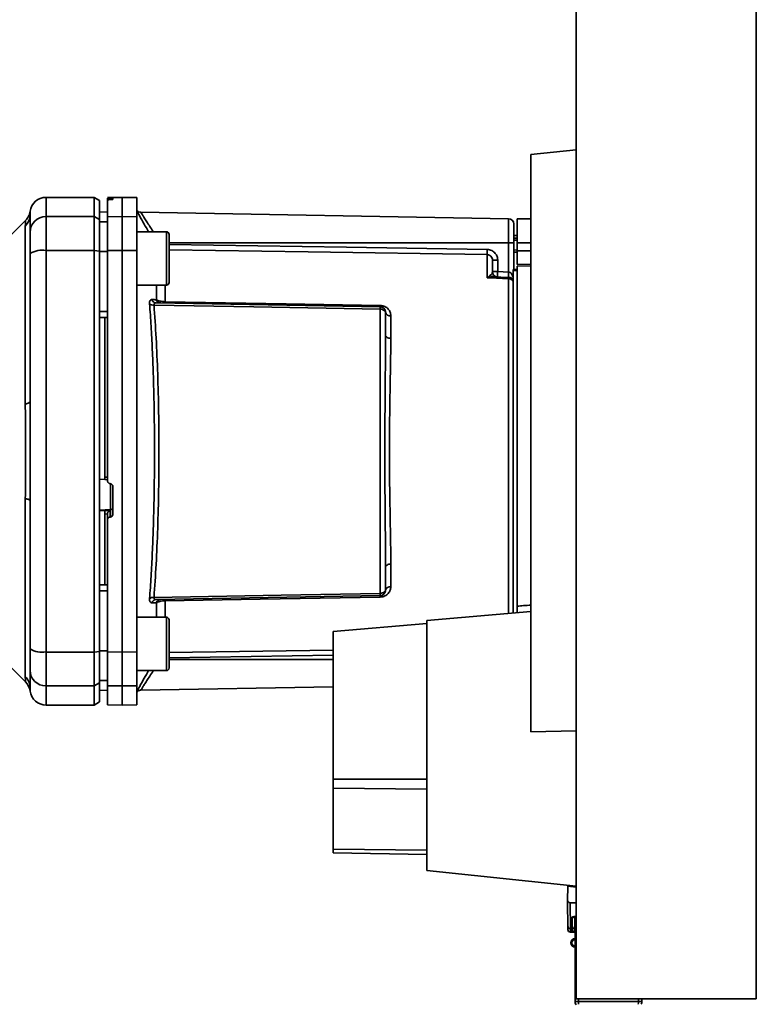
# Paper-space layout 'Blatt2' of a CAD drawing. Units: millimetres. Extents: x 0 to 5940, y 0 to 4200.
# Drawn here: x 3733 to 3871, y 2486 to 2671 of the extents above; entities that cross this region are included whole.
import ezdxf

# ---------------------------------------------------------------- set-up
doc = ezdxf.new("R2010")
doc.units = ezdxf.units.MM
doc.layers.add('1', color=7, linetype='Continuous')
doc.styles.add('SLDTEXTSTYLE0', font='TXT', dxfattribs={"width": 0.605})
doc.dimstyles.new('SLDDIMSTYLE0', dxfattribs={"dimtxt": 35, "dimasz": 25, "dimexe": 0, "dimexo": 0.0625, "dimgap": 8.75, "dimtad": 1, "dimdec": 1, "dimrnd": 1e-09, "dimzin": 4, "dimdsep": 46, "dimtxsty": 'SLDTEXTSTYLE0', "dimsah": 1, "dimcen": 0.09, "dimadec": 0, "dimazin": 1, "dimtfac": 1, "dimtdec": 1, "dimtofl": 0, "dimtmove": 0, "dimatfit": 3, "dimfxl": 1, "dimfrac": 2, "dimtolj": 1, "dimtzin": 12, "dimarcsym": 0})

# ---------------------------------------------------------------- blocks, each defined once
blk = doc.blocks.new('_D_9')
at = {"layer": '1', "ltscale": 10}
for p, q in [((3730.57, 3645.8), (3087.01, 3645.8)), ((3097.01, 1551.8), (3097.01, 3645.8)), ((3731, 1551.8), (3087.01, 1551.8))]:
    blk.add_line(p, q, dxfattribs=at)
for points in [[(3097.01, 3645.8), (3093.01, 3620.8), (3101.01, 3620.8)], [(3097.01, 1551.8), (3101.01, 1576.8), (3093.01, 1576.8)]]:
    blk.add_solid(points, dxfattribs=at)
at = {"layer": '1', "ltscale": 10, "insert": (3051.9, 2506.56), "char_height": 35, "attachment_point": 1, "rotation": 90, "style": 'SLDTEXTSTYLE0'}
blk.add_mtext('ca. 2100', dxfattribs=at)

psp = doc.layouts.new('Blatt2')

# ---------------------------------------------------------------- linework, layer by layer
at = {"color": 7, "linetype": 'Continuous', "lineweight": 35, "ltscale": 10}
for p, q in [((3837.15, 2996.8), (3837.15, 2487.3)), ((3870.85, 2487.3), (3870.85, 2973.3)), ((3837.15, 2646.18), (3828.7, 2645.3)), ((3828.7, 2645.3), (3828.7, 2537.3)), ((3747, 2637.3), (3738, 2637.3)), ((3738, 2633.71), (3738, 2637.3)), ((3748, 2636.72), (3747, 2637.3)), ((3747, 2633.71), (3747, 2637.3)), ((3748, 2633.15), (3748, 2636.72)), ((3752.25, 2637.3), (3749.5, 2637.25)), ((3749.5, 2637.17), (3749.5, 2636.83)), ((3749.5, 2633.67), (3749.5, 2636.83)), ((3749.97, 2637.16), (3750.03, 2637.16)), ((3749.97, 2636.87), (3749.97, 2637.16)), ((3750.03, 2636.87), (3749.97, 2636.87)), ((3750.03, 2637.16), (3750.03, 2636.87)), ((3750.5, 2637.16), (3750.5, 2636.91)), ((3755, 2637.25), (3752.25, 2637.3)), ((3752.25, 2633.71), (3752.25, 2637.3)), ((3755, 2633.67), (3755, 2637.25)), ((3734.18, 2632.97), (3730.13, 2628.92)), ((3735, 2634.08), (3735.03, 2634.69)), ((3738, 2633.71), (3747, 2633.71)), ((3738, 2627.37), (3738, 2633.71)), ((3747, 2633.71), (3747, 2627.37)), ((3747, 2633.71), (3748, 2633.15)), ((3749.5, 2634.57), (3748, 2634.55)), ((3749.5, 2634.56), (3748, 2634.54)), ((3748, 2627.26), (3748, 2633.15)), ((3749.5, 2633.67), (3752.25, 2633.71)), ((3749.5, 2627.36), (3749.5, 2633.67)), ((3752.25, 2627.37), (3752.25, 2633.71)), ((3752.25, 2633.71), (3755, 2633.67)), ((3755, 2633.67), (3755, 2627.36)), ((3824.52, 2633.31), (3755.71, 2634.51)), ((3824.52, 2633.31), (3824.52, 2628.8)), ((3828.7, 2633.29), (3826.1, 2633.25)), ((3826.1, 2628.8), (3826.1, 2633.25)), ((3734.12, 2598.64), (3734.12, 2632)), ((3749.5, 2632.73), (3748, 2632.71)), ((3760.5, 2630.86), (3755, 2630.86)), ((3761, 2629.27), (3761, 2628.1)), ((3826.1, 2630.17), (3825.5, 2630.16)), ((3826.1, 2629.67), (3825.5, 2629.64)), ((3825.5, 2629.67), (3826.1, 2629.67)), ((3826.1, 2629.28), (3825.5, 2629.27)), ((3824.52, 2628.8), (3761, 2628.8)), ((3761, 2628.1), (3761, 2624.69)), ((3824.52, 2628.8), (3824.52, 2623.33)), ((3825.5, 2628.8), (3824.52, 2628.8)), ((3825.5, 2628.8), (3825.5, 2623.8)), ((3825.5, 2627.45), (3826.1, 2627.44)), ((3826.1, 2628.8), (3826.1, 2627.3)), ((3826.1, 2628.8), (3828.7, 2628.8)), ((3747, 2627.37), (3738, 2627.37)), ((3738, 2552.22), (3738, 2627.37)), ((3747, 2552.22), (3747, 2627.37)), ((3748, 2627.26), (3747, 2627.37)), ((3748, 2552.33), (3748, 2627.26)), ((3749.5, 2627.18), (3748, 2627.18)), ((3752.25, 2627.37), (3749.5, 2627.36)), ((3752.25, 2552.22), (3752.25, 2627.37)), ((3755, 2627.36), (3752.25, 2627.37)), ((3755, 2552.23), (3755, 2627.36)), ((3820.52, 2622.21), (3820.52, 2626.58)), ((3825.5, 2627.07), (3826.1, 2627.05)), ((3825.5, 2627.07), (3826.1, 2627.05)), ((3826.1, 2624.75), (3826.1, 2627.3)), ((3828.7, 2627.3), (3826.1, 2627.3)), ((3761, 2624.69), (3761, 2622.45)), ((3822.48, 2625.55), (3821.5, 2625.55)), ((3822.48, 2625.55), (3822.48, 2623.4)), ((3825.4, 2623.8), (3826.1, 2623.8)), ((3825.4, 2623.8), (3825.4, 2623.61)), ((3826.1, 2624.75), (3828.7, 2624.79)), ((3828.7, 2624.49), (3826.1, 2624.45)), ((3826.1, 2560.79), (3826.1, 2624.45)), ((3820.55, 2622.25), (3821.09, 2622.71)), ((3821.5, 2623.4), (3822.48, 2623.4)), ((3824.54, 2622.33), (3821.64, 2622.43)), ((3822.48, 2623.4), (3824.52, 2623.33)), ((3824.52, 2622.07), (3824.52, 2559.43)), ((3825.4, 2559.51), (3825.4, 2623.61)), ((3826.1, 2623.61), (3825.4, 2623.61)), ((3755, 2620.86), (3760.5, 2620.86)), ((3758.63, 2618.15), (3758.63, 2620.86)), ((3760.29, 2620.86), (3760.29, 2617.78)), ((3758.59, 2617.54), (3800.52, 2616.81)), ((3800.52, 2616.4), (3800.52, 2563.19)), ((3749.5, 2615.93), (3748, 2615.92)), ((3749.5, 2614.8), (3748, 2614.82)), ((3749, 2614.8), (3749, 2584.93)), ((3802.48, 2615.14), (3802.48, 2610.92)), ((3748, 2584.57), (3749, 2584.52)), ((3748.98, 2584.49), (3749.5, 2584.46)), ((3749, 2584.93), (3749.5, 2584.91)), ((3749.97, 2583.73), (3750.03, 2583.72)), ((3750.03, 2583.76), (3750.03, 2578.86)), ((3750.5, 2583.22), (3750.5, 2577.98)), ((3734.12, 2547.59), (3734.12, 2580.95)), ((3750.03, 2578.86), (3748, 2578.76)), ((3749, 2578.7), (3748, 2578.65)), ((3749.97, 2578.71), (3749, 2578.66)), ((3749, 2578.7), (3749, 2578.66)), ((3749.5, 2578.06), (3749, 2578.04)), ((3749, 2578.04), (3749, 2564.79)), ((3749.5, 2578.11), (3749.5, 2576.97)), ((3749.97, 2577.47), (3749.97, 2578.71)), ((3750.03, 2578.86), (3750.03, 2577.48)), ((3749.5, 2552.23), (3749.5, 2576.97)), ((3750.03, 2577.48), (3749.97, 2577.47)), ((3802.48, 2568.67), (3802.48, 2564.45)), ((3749.5, 2564.8), (3748, 2564.77)), ((3749.5, 2563.66), (3748, 2563.67)), ((3758.63, 2561.44), (3757.75, 2561.42)), ((3800.52, 2562.78), (3758.59, 2562.05)), ((3758.63, 2558.73), (3758.63, 2561.44)), ((3760.29, 2561.81), (3760.29, 2558.73)), ((3828.7, 2559.8), (3809.2, 2558.09)), ((3760.5, 2558.73), (3755, 2558.73)), ((3809.2, 2557.57), (3791.7, 2556.04)), ((3809.2, 2558.09), (3809.2, 2511.35)), ((3761, 2557.14), (3761, 2555.97)), ((3761, 2555.97), (3761, 2552.56)), ((3791.7, 2556.04), (3791.7, 2528.43)), ((3738, 2552.22), (3747, 2552.22)), ((3738, 2545.88), (3738, 2552.22)), ((3747, 2552.22), (3748, 2552.33)), ((3747, 2545.88), (3747, 2552.22)), ((3749.5, 2552.41), (3748, 2552.42)), ((3748, 2546.44), (3748, 2552.33)), ((3749.5, 2552.23), (3752.25, 2552.22)), ((3749.5, 2545.92), (3749.5, 2552.23)), ((3752.25, 2552.22), (3755, 2552.23)), ((3752.25, 2545.88), (3752.25, 2552.22)), ((3755, 2552.23), (3755, 2545.92)), ((3761, 2552.13), (3791.7, 2552.58)), ((3761, 2552.56), (3761, 2550.32)), ((3730.13, 2550.67), (3734.18, 2546.62)), ((3761, 2551.14), (3791.7, 2551.6)), ((3761, 2550.8), (3791.7, 2550.8)), ((3755, 2548.73), (3760.5, 2548.73)), ((3748, 2546.44), (3747, 2545.88)), ((3749.5, 2546.86), (3748, 2546.88)), ((3748, 2542.87), (3748, 2546.44)), ((3747, 2545.88), (3738, 2545.88)), ((3738, 2542.3), (3738, 2545.88)), ((3747, 2542.3), (3747, 2545.88)), ((3748, 2545.05), (3749.5, 2545.02)), ((3749.5, 2545.03), (3748, 2545.05)), ((3752.25, 2545.88), (3749.5, 2545.92)), ((3749.5, 2545.92), (3749.5, 2542.34)), ((3755, 2545.92), (3752.25, 2545.88)), ((3752.25, 2542.3), (3752.25, 2545.88)), ((3755, 2542.34), (3755, 2545.92)), ((3755.71, 2545.08), (3791.7, 2545.71)), ((3747, 2542.3), (3748, 2542.87)), ((3738, 2542.3), (3747, 2542.3)), ((3749.5, 2542.34), (3752.25, 2542.3)), ((3752.25, 2542.3), (3755, 2542.34)), ((3828.7, 2537.3), (3837.15, 2537.44)), ((3791.7, 2528.43), (3791.7, 2526.77)), ((3791.7, 2528.43), (3809.2, 2528.43)), ((3791.7, 2526.77), (3791.7, 2515.33)), ((3809.2, 2526.56), (3791.7, 2526.77)), ((3791.7, 2515.33), (3791.7, 2514.65)), ((3809.2, 2515.12), (3791.7, 2515.33)), ((3809.2, 2514.34), (3791.7, 2514.65)), ((3809.2, 2511.35), (3837.15, 2508.41)), ((3835.6, 2508.4), (3835.56, 2505.74)), ((3835.6, 2508.4), (3837.15, 2508.23)), ((3837.05, 2508.24), (3837.05, 2508.42)), ((3835.59, 2500.89), (3835.55, 2505.3)), ((3836.05, 2505.3), (3836.09, 2500.47)), ((3836.05, 2505.3), (3837.15, 2505.3)), ((3836.41, 2500.47), (3836.43, 2502.63)), ((3836.79, 2502.7), (3837.15, 2502.7)), ((3836.91, 2500.89), (3836.92, 2502.2)), ((3836.41, 2500.47), (3836.09, 2500.47)), ((3836.41, 2499.86), (3836.41, 2500.47)), ((3836.09, 2499.8), (3836.6, 2499.8)), ((3836.95, 2486.8), (3836.95, 2499.8)), ((3836.95, 2486.8), (3837.58, 2486.8)), ((3870.85, 2487.3), (3837.15, 2487.3)), ((3837.58, 2486.8), (3837.58, 2487.3)), ((3837.58, 2486.8), (3848.83, 2486.8)), ((3848.83, 2486.8), (3848.83, 2487.3)), ((3848.83, 2486.8), (3849.45, 2486.8)), ((3849.45, 2487.3), (3849.45, 2486.8))]:
    psp.add_line(p, q, dxfattribs=at)
at = {"color": 7, "linetype": 'Continuous', "lineweight": 35, "ltscale": 10, "flags": 128}
for points in [[(3760.5, 2620.86), (3760.5, 2620.9), (3760.5, 2621.27), (3760.5, 2621.98), (3760.5, 2622.97), (3760.5, 2624.18), (3760.5, 2625.52), (3760.5, 2626.88), (3760.5, 2628.16), (3760.5, 2629.27), (3760.5, 2630.13), (3760.5, 2630.67), (3760.5, 2630.86), (3760.5, 2630.86)], [(3761, 2621.36), (3761, 2621.54), (3761, 2622.07), (3761, 2622.91), (3761, 2623.99), (3761, 2625.22), (3761, 2626.5), (3761, 2627.73), (3761, 2628.8), (3761, 2629.64), (3761, 2630.18), (3761, 2630.36)], [(3761, 2628.45), (3794.19, 2627.96), (3820.52, 2627.56)], [(3820.52, 2626.58), (3787, 2627.08), (3761, 2627.46)], [(3824.52, 2622.07), (3822.28, 2622.15), (3820.52, 2622.21)], [(3800.52, 2616.4), (3776.89, 2616.82), (3758.2, 2617.15)], [(3760.29, 2617.78), (3782.9, 2617.39), (3800.52, 2617.09)], [(3802.48, 2610.92), (3802.29, 2610.93), (3802.11, 2610.96), (3801.94, 2611.02), (3801.79, 2611.09), (3801.67, 2611.17), (3801.58, 2611.27), (3801.52, 2611.37), (3801.5, 2611.48)], [(3734.12, 2598.64), (3734.32, 2598.69), (3734.49, 2598.74), (3734.65, 2598.79), (3734.77, 2598.84), (3734.87, 2598.9), (3734.94, 2598.96), (3734.99, 2599.02), (3735, 2599.08)], [(3734.12, 2580.95), (3734.32, 2580.9), (3734.49, 2580.85), (3734.65, 2580.8), (3734.77, 2580.75), (3734.87, 2580.69), (3734.94, 2580.63), (3734.99, 2580.57), (3735, 2580.51)], [(3802.48, 2568.67), (3802.29, 2568.66), (3802.11, 2568.63), (3801.94, 2568.57), (3801.79, 2568.5), (3801.67, 2568.42), (3801.58, 2568.32), (3801.52, 2568.22), (3801.5, 2568.11)], [(3758.2, 2562.44), (3781.97, 2562.86), (3800.52, 2563.19)], [(3800.52, 2562.51), (3778.07, 2562.12), (3760.29, 2561.81)], [(3760.5, 2548.73), (3760.5, 2548.78), (3760.5, 2549.15), (3760.5, 2549.85), (3760.5, 2550.85), (3760.5, 2552.06), (3760.5, 2553.39), (3760.5, 2554.75), (3760.5, 2556.03), (3760.5, 2557.15), (3760.5, 2558.01), (3760.5, 2558.55), (3760.5, 2558.73)], [(3761, 2549.23), (3761, 2549.42), (3761, 2549.95), (3761, 2550.79), (3761, 2551.86), (3761, 2553.09), (3761, 2554.37), (3761, 2555.6), (3761, 2556.68), (3761, 2557.52), (3761, 2558.05), (3761, 2558.23)]]:
    psp.add_lwpolyline(points, dxfattribs=at)
at = {"color": 7, "linetype": 'Continuous', "lineweight": 35, "ltscale": 100}
for centre, radius, start, end in [((3738, 2634.3), 3, 90, 172.3872), ((3755.73, 2635.51), 1, 223.0265, 269), ((3732.1, 2634.08), 2.91, 314.2319, 359.89), ((3737.97, 2630.74), 2.97, 89.4841, 179.4747), ((3824.5, 2632.31), 1, 0, 89), ((3760.5, 2630.36), 0.5, 0, 90), ((3737.28, 2622.97), 4.45, 80.655, 120.7423), ((3839.98, 2627.07), 19.47, 178.5446, 181.4554), ((3820.89, 2623.03), 0.86, 246.397, 248.4198), ((3822.5, 2623.4), 1, 180, 268), ((3836.8, 2622.65), 14.34, 177.0022, 180.9975), ((3838.84, 2622.58), 14.34, 177.0022, 180.9975), ((3831.7, 2622.83), 7.19, 176.0129, 183.9871), ((3824.53, 2621.05), 1.02, 31.2247, 90.6508), ((3760.5, 2621.36), 0.5, 270, 0), ((3758.09, 2618.34), 1.19, 232.3422, 274.9748), ((3759.49, 2618.45), 0.92, 199.1319, 267.6772), ((3765.81, 2617.65), 5.52, 178.6104, 181.3896), ((3806.13, 2616.95), 5.61, 178.6078, 181.3922), ((3802.36, 2616.01), 0.881, 192.8728, 278.0888), ((3750.01, 2579.36), 0.493, 272.2153, 359.2982), ((3802.36, 2563.58), 0.881, 81.9112, 167.1272), ((3758.09, 2561.25), 1.19, 85.0252, 127.6578), ((3758.63, 2561.13), 0.916, 92.4582, 161.8632), ((3759.49, 2561.14), 0.92, 92.3228, 160.8681), ((3765.81, 2561.94), 5.52, 178.6104, 181.3896), ((3806.13, 2562.64), 5.61, 178.6078, 181.3922), ((3760.5, 2558.23), 0.5, 360, 90), ((3737.28, 2556.62), 4.45, 239.2577, 279.345), ((3737.97, 2548.85), 2.97, 180.5253, 270.5159), ((3760.5, 2549.23), 0.5, 270, 0), ((3732.1, 2545.51), 2.91, 0.11, 45.7681), ((3732.05, 2544.5), 3, 7.6201, 45), ((3738, 2545.3), 3, 187.597, 270), ((3837.42, 2502.2), 0.5, 123.0883, 179.5), ((3836.06, 2500.93), 0.47, 184.8629, 273.922), ((3836.09, 2500.3), 0.5, 180.5, 270), ((3836.44, 2500.93), 0.47, 266.078, 355.1371), ((3836.41, 2500.36), 0.497, 269.603, 359.1136), ((3836.57, 2500.26), 0.47, 274.1247, 2.9541), ((3836.95, 2497.8), 0.8, 90, 270), ((3836.95, 2497.8), 0.6, 90, 270), ((3837.95, 2486.8), 1, 180, 216.8699), ((3839.95, 2486.78), 2.38, 179.6763, 191.8041), ((3846.45, 2486.78), 2.38, 348.1959, 0.3237), ((3848.45, 2486.8), 1, 329.9885, 0)]:
    psp.add_arc(centre, radius, start, end, dxfattribs=at)
at = {"color": 7, "linetype": 'Continuous', "lineweight": 35, "ltscale": 10}
for points, knots in [([(3749.97, 2637.16), (3749.92, 2637.16), (3749.81, 2637.16), (3749.66, 2637.16), (3749.56, 2637.16), (3749.51, 2637.17), (3749.5, 2637.17), (3749.5, 2637.17)], [0, 0, 0, 0, 0.22025, 0.440458, 0.661779, 0.884872, 1, 1, 1, 1]), ([(3749.97, 2636.87), (3749.92, 2636.87), (3749.81, 2636.87), (3749.66, 2636.86), (3749.56, 2636.85), (3749.51, 2636.84), (3749.5, 2636.84), (3749.5, 2636.83)], [0, 0, 0, 0, 0.2182813, 0.4365239, 0.6559285, 0.8780886, 1, 1, 1, 1]), ([(3750.03, 2637.16), (3750.08, 2637.16), (3750.19, 2637.17), (3750.34, 2637.17), (3750.44, 2637.16), (3750.49, 2637.16), (3750.5, 2637.16), (3750.5, 2637.16)], [0, 0, 0, 0, 0.220312, 0.440581, 0.661976, 0.885105, 1, 1, 1, 1]), ([(3750.5, 2636.91), (3750.49, 2636.91), (3750.48, 2636.9), (3750.4, 2636.89), (3750.27, 2636.88), (3750.14, 2636.88), (3750.05, 2636.88), (3750.03, 2636.87)], [0, 0, 0, 0, 0.225668, 0.451403, 0.675272, 0.896057, 1, 1, 1, 1]), ([(3734.12, 2632), (3734.13, 2632.17), (3734.13, 2632.55), (3734.17, 2632.9), (3734.17, 2632.95), (3734.18, 2632.97)], [0, 0, 0, 0, 0.297689, 0.676189, 1, 1, 1, 1]), ([(3735.03, 2634.69), (3734.96, 2634.37), (3734.81, 2633.73), (3734.39, 2633.22), (3734.18, 2632.97)], [0, 0, 0, 0, 0.499986, 1, 1, 1, 1]), ([(3735, 2634.08), (3735, 2633.72), (3735, 2633.1), (3735, 2631.48), (3735, 2630.77)], [0, 0, 0, 0, 0.559975, 1, 1, 1, 1]), ([(3755, 2634.76), (3755.15, 2634.49), (3755.45, 2633.93), (3756.25, 2632.46), (3756.9, 2631.34), (3757.18, 2630.86)], [0, 0, 0, 0, 0.3604542, 0.7225284, 1, 1, 1, 1]), ([(3755.71, 2634.51), (3755.73, 2634.49), (3755.76, 2634.44), (3756, 2634.06), (3756.36, 2633.49), (3757, 2632.5), (3757.6, 2631.56), (3758.08, 2630.88), (3758.1, 2630.86)], [0, 0, 0, 0, 0.160485, 0.325134, 0.48473, 0.65505, 0.989379, 1, 1, 1, 1]), ([(3735, 2626.8), (3735, 2627.33), (3735, 2628.41), (3735, 2630), (3735, 2630.48), (3735, 2630.77)], [0, 0, 0, 0, 0.2781543, 0.5705209, 1, 1, 1, 1]), ([(3820.52, 2627.56), (3820.81, 2627.52), (3821.39, 2627.44), (3822.03, 2626.89), (3822.42, 2626.23), (3822.46, 2625.78), (3822.48, 2625.55)], [0, 0, 0, 0, 0.279499, 0.559094, 0.779484, 1, 1, 1, 1]), ([(3735, 2599.08), (3735, 2604.29), (3735, 2613.59), (3735, 2622.76), (3735, 2626.8)], [0, 0, 0, 0, 0.559986, 1, 1, 1, 1]), ([(3748, 2627.18), (3748, 2625.08), (3748, 2621.34), (3748, 2617.58), (3748, 2615.92)], [0, 0, 0, 0, 0.559996, 1, 1, 1, 1]), ([(3749.5, 2627.36), (3749.5, 2623.39), (3749.5, 2615.43), (3749.5, 2604.21), (3749.5, 2593.79), (3749.5, 2587.42), (3749.5, 2584.23)], [0, 0, 0, 0, 0.278926, 0.558953, 0.779423, 1, 1, 1, 1]), ([(3821.5, 2625.55), (3821.49, 2625.68), (3821.46, 2625.94), (3821.27, 2626.23), (3821.07, 2626.4), (3820.9, 2626.5), (3820.71, 2626.56), (3820.58, 2626.57), (3820.52, 2626.58)], [0, 0, 0, 0, 0.253529, 0.504105, 0.631326, 0.756153, 0.878923, 1, 1, 1, 1]), ([(3821.5, 2623.4), (3821.5, 2623.92), (3821.5, 2624.85), (3821.5, 2625.33), (3821.5, 2625.55)], [0, 0, 0, 0, 0.559938, 1, 1, 1, 1]), ([(3820.52, 2622.21), (3820.52, 2622.22), (3820.53, 2622.23), (3820.54, 2622.24), (3820.55, 2622.25)], [0, 0, 0, 0, 0.5600025, 1, 1, 1, 1]), ([(3820.58, 2622.23), (3820.57, 2622.23), (3820.55, 2622.22), (3820.53, 2622.21), (3820.52, 2622.21), (3820.52, 2622.21)], [0, 0, 0, 0, 0.501038, 0.938166, 1, 1, 1, 1]), ([(3821.64, 2622.43), (3821.47, 2622.42), (3821.24, 2622.42), (3820.88, 2622.34), (3820.69, 2622.28), (3820.58, 2622.23)], [0, 0, 0, 0, 0.495575, 0.669863, 1, 1, 1, 1]), ([(3821.09, 2622.71), (3821.18, 2622.78), (3821.38, 2622.93), (3821.48, 2623.16), (3821.49, 2623.32), (3821.5, 2623.4)], [0, 0, 0, 0, 0.290827, 0.63693, 1, 1, 1, 1]), ([(3824.54, 2623.33), (3824.53, 2623.33), (3824.53, 2623.33), (3824.52, 2623.33), (3824.52, 2623.33)], [0, 0, 0, 0, 0.559999, 1, 1, 1, 1]), ([(3824.54, 2622.33), (3824.53, 2622.32), (3824.53, 2622.29), (3824.52, 2622.14), (3824.52, 2622.07)], [0, 0, 0, 0, 0.50004, 1, 1, 1, 1]), ([(3824.54, 2623.33), (3824.59, 2623.32), (3824.69, 2623.3), (3824.9, 2623.19), (3825.21, 2622.84), (3825.32, 2622.47), (3825.4, 2622.2)], [0, 0, 0, 0, 0.095276, 0.201226, 0.438203, 1, 1, 1, 1]), ([(3757.37, 2617.39), (3757.36, 2617.51), (3757.36, 2617.75), (3757.44, 2618), (3757.57, 2618.15), (3757.69, 2618.17), (3757.75, 2618.18)], [0, 0, 0, 0, 0.2490508, 0.4985905, 0.7487082, 1, 1, 1, 1]), ([(3757.37, 2562.2), (3757.46, 2563.58), (3757.65, 2566.31), (3757.88, 2570.71), (3758.06, 2575.28), (3758.19, 2580.02), (3758.27, 2584.89), (3758.3, 2589.79), (3758.27, 2594.7), (3758.19, 2599.57), (3758.06, 2604.31), (3757.88, 2608.88), (3757.65, 2613.28), (3757.46, 2616.01), (3757.37, 2617.39)], [0, 0, 0, 0, 0.085425, 0.168688, 0.25, 0.334017, 0.417269, 0.499972, 0.582666, 0.665919, 0.749945, 0.831272, 0.914553, 1, 1, 1, 1]), ([(3757.75, 2618.18), (3757.92, 2618.17), (3758.21, 2618.16), (3758.5, 2618.15), (3758.63, 2618.15)], [0, 0, 0, 0, 0.564111, 1, 1, 1, 1]), ([(3757.75, 2618.18), (3757.79, 2618.09), (3757.87, 2617.91), (3758.08, 2617.71), (3758.32, 2617.57), (3758.5, 2617.55), (3758.59, 2617.54)], [0, 0, 0, 0, 0.2445155, 0.5, 0.7554845, 1, 1, 1, 1]), ([(3758.59, 2617.54), (3758.52, 2617.54), (3758.4, 2617.54), (3758.27, 2617.46), (3758.19, 2617.33), (3758.19, 2617.21), (3758.2, 2617.15)], [0, 0, 0, 0, 0.275768, 0.531502, 0.769673, 1, 1, 1, 1]), ([(3758.2, 2562.44), (3758.34, 2564.47), (3758.61, 2568.52), (3758.9, 2575.33), (3759.08, 2582.46), (3759.14, 2589.79), (3759.08, 2597.13), (3758.9, 2604.26), (3758.61, 2611.07), (3758.34, 2615.12), (3758.2, 2617.15)], [0, 0, 0, 0, 0.124987, 0.249965, 0.374969, 0.499972, 0.624975, 0.749981, 0.874987, 1, 1, 1, 1]), ([(3758.63, 2618.15), (3758.72, 2618.1), (3758.89, 2618.01), (3759.28, 2617.89), (3759.75, 2617.81), (3760.11, 2617.79), (3760.29, 2617.78)], [0, 0, 0, 0, 0.249235, 0.470949, 0.742045, 1, 1, 1, 1]), ([(3800.52, 2617.09), (3800.67, 2617.07), (3800.98, 2617.05), (3801.39, 2616.89), (3801.74, 2616.67), (3802.11, 2616.32), (3802.42, 2615.81), (3802.46, 2615.36), (3802.48, 2615.14)], [0, 0, 0, 0, 0.12367, 0.253174, 0.374159, 0.504042, 0.752317, 1, 1, 1, 1]), ([(3800.52, 2616.81), (3800.52, 2616.81), (3800.52, 2616.8), (3800.52, 2616.71), (3800.52, 2616.58), (3800.52, 2616.46), (3800.52, 2616.4)], [0, 0, 0, 0, 0.2507628, 0.5017414, 0.7505288, 1, 1, 1, 1]), ([(3800.52, 2616.81), (3800.57, 2616.81), (3800.7, 2616.8), (3800.89, 2616.74), (3801.09, 2616.63), (3801.25, 2616.48), (3801.38, 2616.31), (3801.45, 2616.13), (3801.5, 2615.96), (3801.5, 2615.86), (3801.5, 2615.81)], [0, 0, 0, 0, 0.103556, 0.243246, 0.382817, 0.528184, 0.667826, 0.781465, 0.895624, 1, 1, 1, 1]), ([(3801.5, 2615.81), (3801.5, 2615.82), (3801.5, 2615.83), (3801.46, 2615.9), (3801.38, 2616), (3801.27, 2616.1), (3801.11, 2616.22), (3800.92, 2616.32), (3800.71, 2616.39), (3800.58, 2616.4), (3800.52, 2616.4)], [0, 0, 0, 0, 0.101926, 0.214198, 0.325969, 0.462422, 0.577471, 0.74729, 0.889688, 1, 1, 1, 1]), ([(3801.5, 2611.48), (3801.5, 2612.31), (3801.5, 2613.8), (3801.5, 2615.2), (3801.5, 2615.81)], [0, 0, 0, 0, 0.559983, 1, 1, 1, 1]), ([(3801.5, 2611.48), (3801.5, 2609.82), (3801.48, 2606.5), (3801.44, 2601.65), (3801.4, 2597.3), (3801.38, 2593.53), (3801.37, 2589.17), (3801.38, 2584.13), (3801.43, 2578.54), (3801.48, 2573.09), (3801.5, 2569.77), (3801.5, 2568.11)], [0, 0, 0, 0, 0.125449, 0.250501, 0.335867, 0.419062, 0.500034, 0.622298, 0.749499, 0.874551, 1, 1, 1, 1]), ([(3802.48, 2610.92), (3802.48, 2610.37), (3802.48, 2609.11), (3802.45, 2606.9), (3802.4, 2604.11), (3802.35, 2601.19), (3802.3, 2598.41), (3802.27, 2596.04), (3802.24, 2593.82), (3802.23, 2591.75), (3802.22, 2589.65), (3802.23, 2587.35), (3802.25, 2584.7), (3802.29, 2581.79), (3802.34, 2579.14), (3802.38, 2576.97), (3802.4, 2575.47), (3802.42, 2574.37), (3802.44, 2573.39), (3802.45, 2572.43), (3802.47, 2571.4), (3802.48, 2570.43), (3802.48, 2569.52), (3802.48, 2568.95), (3802.48, 2568.67)], [0, 0, 0, 0, 0.044058, 0.100409, 0.169054, 0.249989, 0.30773, 0.361598, 0.411592, 0.457714, 0.499963, 0.552295, 0.611406, 0.677293, 0.749956, 0.794589, 0.830307, 0.857105, 0.874982, 0.902555, 0.928847, 0.953851, 0.977569, 1, 1, 1, 1]), ([(3734.12, 2580.95), (3734.13, 2581.82), (3734.13, 2583.79), (3734.17, 2586.75), (3734.18, 2589.42), (3734.17, 2591.54), (3734.16, 2593.43), (3734.14, 2595.23), (3734.13, 2597.02), (3734.12, 2598.08), (3734.12, 2598.64)], [0, 0, 0, 0, 0.148835, 0.338072, 0.499967, 0.598236, 0.694832, 0.819278, 0.902621, 1, 1, 1, 1]), ([(3749, 2584.93), (3749, 2584.88), (3749, 2584.77), (3749, 2584.63), (3749, 2584.53), (3749, 2584.49), (3749, 2584.49), (3749, 2584.49)], [0, 0, 0, 0, 0.247639, 0.495295, 0.742616, 0.989586, 1, 1, 1, 1]), ([(3749.97, 2583.73), (3749.92, 2583.74), (3749.81, 2583.75), (3749.66, 2583.85), (3749.56, 2583.98), (3749.51, 2584.12), (3749.5, 2584.2), (3749.5, 2584.23)], [0, 0, 0, 0, 0.2202503, 0.4404584, 0.6617795, 0.8848725, 1, 1, 1, 1]), ([(3750.03, 2583.72), (3750.08, 2583.71), (3750.19, 2583.7), (3750.34, 2583.6), (3750.44, 2583.47), (3750.49, 2583.33), (3750.5, 2583.25), (3750.5, 2583.22)], [0, 0, 0, 0, 0.2203119, 0.440581, 0.6619763, 0.885105, 1, 1, 1, 1]), ([(3735, 2580.51), (3735, 2575.3), (3735, 2566), (3735, 2556.83), (3735, 2552.79)], [0, 0, 0, 0, 0.559975, 1, 1, 1, 1]), ([(3749, 2578.04), (3749, 2578.1), (3749, 2578.21), (3749, 2578.38), (3749, 2578.52), (3749, 2578.62), (3749, 2578.65), (3749, 2578.66)], [0, 0, 0, 0, 0.209045, 0.418098, 0.626922, 0.83545, 1, 1, 1, 1]), ([(3749.97, 2578.71), (3749.93, 2578.69), (3749.83, 2578.65), (3749.69, 2578.55), (3749.59, 2578.42), (3749.54, 2578.32), (3749.51, 2578.21), (3749.5, 2578.14), (3749.5, 2578.11)], [0, 0, 0, 0, 0.215941, 0.497611, 0.646904, 0.778848, 0.89554, 1, 1, 1, 1]), ([(3750.5, 2577.98), (3750.49, 2577.92), (3750.48, 2577.81), (3750.4, 2577.66), (3750.27, 2577.54), (3750.14, 2577.49), (3750.05, 2577.48), (3750.03, 2577.48)], [0, 0, 0, 0, 0.225668, 0.451403, 0.675272, 0.896057, 1, 1, 1, 1]), ([(3749.97, 2577.47), (3749.92, 2577.47), (3749.81, 2577.45), (3749.66, 2577.36), (3749.56, 2577.23), (3749.51, 2577.09), (3749.5, 2577), (3749.5, 2576.97)], [0, 0, 0, 0, 0.218281, 0.436524, 0.655929, 0.878089, 1, 1, 1, 1]), ([(3801.5, 2568.11), (3801.5, 2567.28), (3801.5, 2565.8), (3801.5, 2564.39), (3801.5, 2563.78)], [0, 0, 0, 0, 0.559949, 1, 1, 1, 1]), ([(3748, 2563.67), (3748, 2561.56), (3748, 2557.8), (3748, 2554.06), (3748, 2552.42)], [0, 0, 0, 0, 0.559996, 1, 1, 1, 1]), ([(3802.48, 2564.45), (3802.46, 2564.23), (3802.42, 2563.79), (3802.11, 2563.27), (3801.74, 2562.92), (3801.39, 2562.7), (3800.98, 2562.54), (3800.67, 2562.52), (3800.52, 2562.51)], [0, 0, 0, 0, 0.2477058, 0.4960479, 0.6255215, 0.7468051, 0.8762459, 1, 1, 1, 1]), ([(3800.52, 2563.19), (3800.57, 2563.19), (3800.7, 2563.2), (3800.9, 2563.26), (3801.09, 2563.36), (3801.26, 2563.48), (3801.38, 2563.59), (3801.45, 2563.69), (3801.5, 2563.76), (3801.5, 2563.77), (3801.5, 2563.78)], [0, 0, 0, 0, 0.1036629, 0.2430958, 0.3887879, 0.5288766, 0.669181, 0.7828008, 0.8966595, 1, 1, 1, 1]), ([(3800.52, 2562.78), (3800.58, 2562.78), (3800.72, 2562.79), (3800.92, 2562.86), (3801.11, 2562.97), (3801.26, 2563.12), (3801.38, 2563.29), (3801.46, 2563.46), (3801.5, 2563.63), (3801.5, 2563.73), (3801.5, 2563.78)], [0, 0, 0, 0, 0.1129563, 0.2624769, 0.4020372, 0.5355526, 0.6711911, 0.783065, 0.8963892, 1, 1, 1, 1]), ([(3800.52, 2562.78), (3800.52, 2562.78), (3800.52, 2562.79), (3800.52, 2562.88), (3800.52, 2563.01), (3800.52, 2563.13), (3800.52, 2563.19)], [0, 0, 0, 0, 0.249472, 0.498259, 0.749237, 1, 1, 1, 1]), ([(3757.75, 2561.42), (3757.69, 2561.42), (3757.57, 2561.44), (3757.44, 2561.59), (3757.36, 2561.84), (3757.36, 2562.08), (3757.37, 2562.2)], [0, 0, 0, 0, 0.251292, 0.50141, 0.750949, 1, 1, 1, 1]), ([(3758.2, 2562.44), (3758.19, 2562.38), (3758.19, 2562.26), (3758.27, 2562.13), (3758.4, 2562.06), (3758.52, 2562.05), (3758.59, 2562.05)], [0, 0, 0, 0, 0.230327, 0.468498, 0.724232, 1, 1, 1, 1]), ([(3760.29, 2561.81), (3760.11, 2561.8), (3759.75, 2561.78), (3759.28, 2561.7), (3758.89, 2561.58), (3758.72, 2561.49), (3758.63, 2561.44)], [0, 0, 0, 0, 0.257803, 0.528833, 0.750591, 1, 1, 1, 1]), ([(3828.7, 2561.01), (3828.24, 2560.97), (3827.38, 2560.9), (3826.51, 2560.82), (3826.1, 2560.79)], [0, 0, 0, 0, 0.5261575, 1, 1, 1, 1]), ([(3826.1, 2559.57), (3826.1, 2559.65), (3826.1, 2559.84), (3826.1, 2560.16), (3826.1, 2560.49), (3826.1, 2560.69), (3826.1, 2560.78), (3826.1, 2560.79)], [0, 0, 0, 0, 0.2109641, 0.4611034, 0.7131788, 0.967943, 1, 1, 1, 1]), ([(3735, 2548.82), (3735, 2548.98), (3735, 2549.3), (3735, 2550.61), (3735, 2551.98), (3735, 2552.79)], [0, 0, 0, 0, 0.278154, 0.570521, 1, 1, 1, 1]), ([(3735, 2545.52), (3735, 2545.87), (3735, 2546.49), (3735, 2548.11), (3735, 2548.82)], [0, 0, 0, 0, 0.5599856, 1, 1, 1, 1]), ([(3755, 2544.83), (3755.15, 2545.1), (3755.45, 2545.66), (3756.25, 2547.13), (3756.9, 2548.25), (3757.18, 2548.73)], [0, 0, 0, 0, 0.3604854, 0.7226846, 1, 1, 1, 1]), ([(3755.71, 2545.08), (3755.71, 2545.08), (3755.69, 2545.04), (3755.78, 2545.18), (3755.99, 2545.52), (3756.36, 2546.1), (3757, 2547.09), (3757.61, 2548.03), (3758.08, 2548.71), (3758.1, 2548.73)], [0, 0, 0, 0, 0.0001692, 0.1606883, 0.3252517, 0.4848769, 0.6551512, 0.9892949, 1, 1, 1, 1]), ([(3734.17, 2546.62), (3734.17, 2546.63), (3734.17, 2546.64), (3734.16, 2546.78), (3734.14, 2546.99), (3734.13, 2547.27), (3734.12, 2547.48), (3734.12, 2547.59)], [0, 0, 0, 0, 0.196619, 0.3902017, 0.6405256, 0.8053029, 1, 1, 1, 1]), ([(3735.03, 2544.9), (3735.02, 2544.93), (3735.02, 2544.98), (3735.01, 2545.34), (3735, 2545.52)], [0, 0, 0, 0, 0.5010044, 1, 1, 1, 1]), ([(3755.01, 2544.76), (3755.02, 2544.78), (3755.08, 2544.85), (3755.24, 2544.95), (3755.47, 2545.06), (3755.63, 2545.07), (3755.71, 2545.08)], [0, 0, 0, 0, 0.0509354, 0.3705772, 0.6902239, 1, 1, 1, 1]), ([(3835.56, 2505.74), (3835.56, 2505.62), (3835.55, 2505.46), (3835.55, 2505.33), (3835.55, 2505.3), (3835.55, 2505.3), (3835.55, 2505.3)], [0, 0, 0, 0, 0.759745, 0.932709, 0.973735, 1, 1, 1, 1]), ([(3836.05, 2505.3), (3835.99, 2505.3), (3835.86, 2505.32), (3835.7, 2505.44), (3835.6, 2505.58), (3835.57, 2505.69), (3835.56, 2505.74)], [0, 0, 0, 0, 0.258386, 0.54232, 0.774154, 1, 1, 1, 1]), ([(3836.79, 2502.7), (3836.72, 2502.69), (3836.61, 2502.69), (3836.49, 2502.66), (3836.45, 2502.64), (3836.43, 2502.63)], [0, 0, 0, 0, 0.562886, 0.790423, 1, 1, 1, 1]), ([(3836.92, 2502.2), (3836.91, 2502.29), (3836.89, 2502.41), (3836.74, 2502.55), (3836.6, 2502.61), (3836.51, 2502.62), (3836.46, 2502.63), (3836.44, 2502.63), (3836.43, 2502.63)], [0, 0, 0, 0, 0.5517813, 0.806788, 0.9234623, 0.964961, 0.9829522, 1, 1, 1, 1]), ([(3837.15, 2502.2), (3837.11, 2502.2), (3837.02, 2502.2), (3836.94, 2502.2), (3836.93, 2502.2), (3836.92, 2502.2)], [0, 0, 0, 0, 0.311614, 0.655795, 1, 1, 1, 1]), ([(3835.59, 2500.29), (3835.59, 2500.32), (3835.59, 2500.38), (3835.59, 2500.74), (3835.59, 2500.89)], [0, 0, 0, 0, 0.559553, 1, 1, 1, 1]), ([(3836.09, 2499.8), (3836.09, 2499.82), (3836.09, 2499.88), (3836.09, 2500.27), (3836.09, 2500.47)], [0, 0, 0, 0, 0.49416, 1, 1, 1, 1]), ([(3836.91, 2500.89), (3836.91, 2500.76), (3836.91, 2500.51), (3836.91, 2500.4), (3836.91, 2500.35)], [0, 0, 0, 0, 0.5596666, 1, 1, 1, 1]), ([(3836.91, 2500.35), (3836.91, 2500.33), (3836.92, 2500.3), (3837, 2500.29), (3837.04, 2500.29)], [0, 0, 0, 0, 0.502317, 1, 1, 1, 1]), ([(3836.6, 2499.8), (3836.54, 2499.8), (3836.43, 2499.8), (3836.42, 2499.84), (3836.41, 2499.86)], [0, 0, 0, 0, 0.496116, 1, 1, 1, 1]), ([(3837.15, 2499.8), (3837.05, 2499.8), (3836.83, 2499.8), (3836.68, 2499.8), (3836.6, 2499.8)], [0, 0, 0, 0, 0.42521, 1, 1, 1, 1])]:
    psp.add_open_spline(points, degree=3, knots=knots, dxfattribs=at)
for points in [[(3825.5, 2632.31), (3825.5, 2632.26), (3825.5, 2632.15), (3825.5, 2631.34), (3825.5, 2630.18), (3825.5, 2629.26), (3825.5, 2628.8)], [(3821.09, 2622.71), (3821.17, 2622.63), (3821.33, 2622.48), (3821.53, 2622.45), (3821.64, 2622.43)], [(3824.54, 2622.33), (3824.63, 2622.32), (3824.81, 2622.3), (3825.05, 2622.18), (3825.26, 2622), (3825.35, 2621.84), (3825.4, 2621.77)], [(3735, 2580.51), (3735.01, 2583.61), (3735.04, 2589.8), (3735.01, 2595.98), (3735, 2599.08)]]:
    psp.add_open_spline(points, degree=3, dxfattribs=at)

# ---------------------------------------------------------------- dimensions: what is measured, and where the dimension line sits
at = {"layer": '1', "ltscale": 10}
dim = psp.add_linear_dim(base=(3097.01, 3645.8), p1=(3741, 1551.8), p2=(3740.57, 3645.8), angle=90, dimstyle='SLDDIMSTYLE0', dxfattribs=at)
dim.commit()
dim.dimension.update_dxf_attribs({"geometry": '_D_9', "text_midpoint": (3097.01, 2598.8), "dimtype": 160})

doc.saveas('drawing.dxf')
